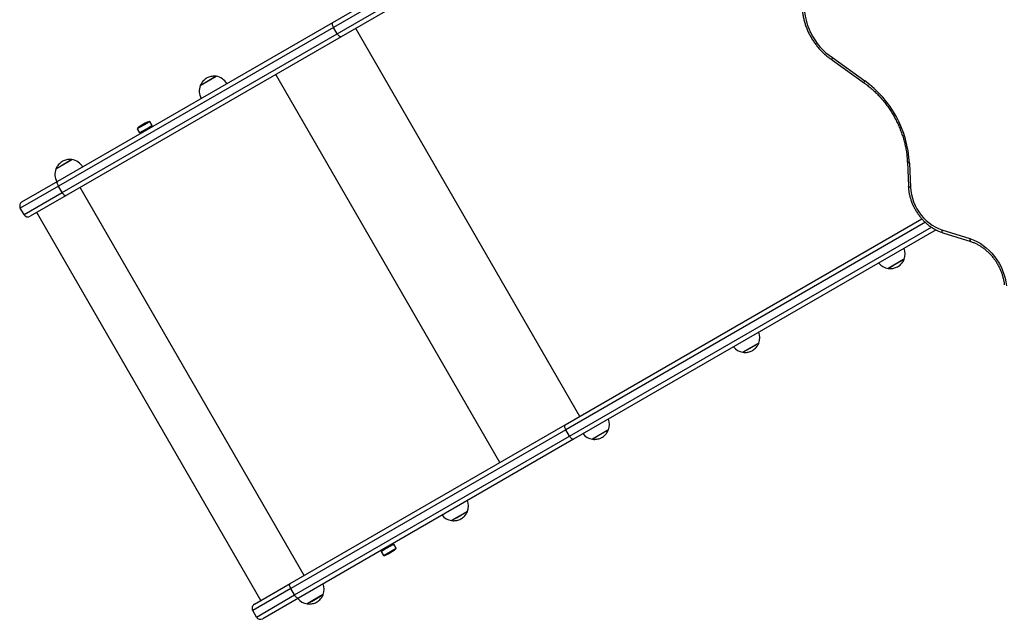
# Model space of a CAD drawing. Units: millimetres. Extents: x 0 to 8800, y 0 to 8900.
# Drawn here: x 1868 to 2932, y 4934 to 5582 of the extents above; entities that cross this region are included whole.
import ezdxf

# ---------------------------------------------------------------- set-up
doc = ezdxf.new("R2010")
doc.units = ezdxf.units.MM

msp = doc.modelspace()

# ---------------------------------------------------------------- linework, layer by layer
at = {"color": 7, "linetype": 'Continuous', "lineweight": 25, "ltscale": 50}
for p, q in [((2206.6, 5579.1), (2608.5, 5811.2)), ((2609, 5790.6), (2215.6, 5563.5)), ((1909.4, 5407.5), (2206.6, 5579.1)), ((2207.3, 5573.7), (1910.2, 5402.2)), ((2211.3, 5566.8), (2207.3, 5573.7)), ((1914.2, 5395.3), (2211.3, 5566.8)), ((2215.6, 5563.5), (1918.4, 5391.9)), ((2746.4, 5541), (2781.1, 5516)), ((2746.2, 5538.3), (2780.8, 5513.5)), ((2063.3, 5510.8), (2080.7, 5520.8)), ((2080.7, 5520.8), (2068.7, 5513.9)), ((2068.7, 5513.9), (2063.3, 5510.8)), ((2005.6, 5470), (1995.2, 5464)), ((2003.8, 5470.1), (1997.2, 5466.3)), ((2005.9, 5471.3), (2003.8, 5470.1)), ((2008.9, 5471.9), (2005.6, 5470)), ((2011.4, 5467.6), (2008.1, 5465.7)), ((2011.4, 5467.6), (2008.9, 5471.9)), ((1995.2, 5464), (1997.7, 5459.7)), ((2008.1, 5465.7), (1997.7, 5459.7)), ((2001.1, 5461.6), (2001.6, 5460.7)), ((2008.5, 5464.7), (2008, 5465.6)), ((1907.5, 5420.8), (1924.8, 5430.8)), ((1924.8, 5430.8), (1912.8, 5423.9)), ((2827.1, 5428.3), (2828.2, 5402.2)), ((2829.5, 5427), (2830.6, 5401)), ((1912.8, 5423.9), (1907.5, 5420.8)), ((1870.8, 5385.2), (1909.4, 5407.5)), ((1910.2, 5402.2), (1869, 5378.4)), ((1873, 5371.5), (1914.2, 5395.3)), ((1914.2, 5395.3), (1910.2, 5402.2)), ((1918.4, 5391.9), (1879.8, 5369.6)), ((1873, 5371.5), (1869, 5378.4)), ((2128.7, 4954.5), (1886.7, 5373.6)), ((2457.6, 5144.3), (2842.9, 5366.8)), ((2858.3, 5354.9), (2466.6, 5128.8)), ((2864.2, 5355.1), (2894.6, 5345.5)), ((2865.3, 5351.9), (2895.7, 5342.3)), ((2823.1, 5322.9), (2806.4, 5313.3)), ((2811.8, 5316.4), (2823.7, 5323.3)), ((2823.7, 5323.3), (2823.1, 5322.9)), ((2806.4, 5313.3), (2811.8, 5316.4)), ((2654.8, 5225.7), (2666.7, 5232.7)), ((2666.7, 5232.7), (2666.1, 5232.3)), ((2666.1, 5232.3), (2649.4, 5222.7)), ((2649.4, 5222.7), (2654.8, 5225.7)), ((2160.4, 4972.8), (2457.6, 5144.3)), ((2458.3, 5139), (2161.2, 4967.4)), ((2462.3, 5132.1), (2458.3, 5139)), ((2503.5, 5138.4), (2486.9, 5128.8)), ((2492.2, 5131.9), (2504.2, 5138.8)), ((2504.2, 5138.8), (2503.5, 5138.4)), ((2165.2, 4960.5), (2462.3, 5132.1)), ((2466.6, 5128.8), (2169.4, 4957.2)), ((2486.9, 5128.8), (2492.2, 5131.9)), ((2351.3, 5050.5), (2334.6, 5040.9)), ((2334.6, 5040.9), (2340, 5044)), ((2340, 5044), (2351.9, 5050.9)), ((2351.9, 5050.9), (2351.3, 5050.5)), ((2258.7, 5007.6), (2262, 5009.5)), ((2261.6, 5010.4), (2262.1, 5009.5)), ((2262, 5009.5), (2272.4, 5015.5)), ((2264.5, 5005.1), (2274.9, 5011.2)), ((2269, 5013.5), (2268.5, 5014.4)), ((2274.9, 5011.2), (2272.4, 5015.5)), ((2258.7, 5007.6), (2261.2, 5003.3)), ((2261.2, 5003.3), (2264.5, 5005.1)), ((2264.2, 5003.8), (2266.3, 5005)), ((2266.3, 5005), (2272.9, 5008.8)), ((2161.2, 4967.4), (2120, 4943.7)), ((2121.8, 4950.5), (2160.4, 4972.8)), ((2165.2, 4960.5), (2161.2, 4967.4)), ((2124, 4936.7), (2165.2, 4960.5)), ((2169.4, 4957.2), (2130.8, 4934.9)), ((2195.4, 4960.5), (2178.7, 4950.9)), ((2184.1, 4954), (2196.1, 4960.9)), ((2196.1, 4960.9), (2195.4, 4960.5)), ((2178.7, 4950.9), (2184.1, 4954)), ((2124, 4936.7), (2120, 4943.7))]:
    msp.add_line(p, q, dxfattribs=at)
at = {"color": 1, "linetype": 'Continuous', "lineweight": 25, "ltscale": 50}
for p, q in [((2608.4, 5805.3), (2207.3, 5573.7)), ((2211.3, 5566.8), (2608.5, 5796.1)), ((2473.3, 5153.4), (2231.3, 5572.6)), ((2387, 5103.6), (2145, 5522.7)), ((2175.7, 4981.6), (1933.7, 5400.8)), ((2846.6, 5363.2), (2458.3, 5139)), ((2462.3, 5132.1), (2853.3, 5357.8))]:
    msp.add_line(p, q, dxfattribs=at)
at = {"color": 7, "linetype": 'Continuous', "lineweight": 25, "ltscale": 50, "flags": 128}
for points in [[(2716.8, 5607.5), (2716.1, 5603.4), (2715.8, 5599.1), (2715.8, 5594.7), (2716.1, 5590.3), (2716.7, 5585.8), (2717.7, 5581.4), (2719, 5576.9), (2720.6, 5572.6), (2722.5, 5568.3), (2724.7, 5564.2), (2727.1, 5560.2), (2729.8, 5556.4), (2732.7, 5552.8), (2735.9, 5549.5), (2739.2, 5546.3), (2742.7, 5543.5), (2746.4, 5541)], [(2207.3, 5573.7), (2206.9, 5574.6), (2206.5, 5575.5), (2206.2, 5576.3), (2206.1, 5577.1), (2206, 5577.8), (2206.1, 5578.4), (2206.3, 5578.8), (2206.6, 5579.1)], [(2215.6, 5563.5), (2215.2, 5563.4), (2214.7, 5563.4), (2214.2, 5563.7), (2213.6, 5564.1), (2213, 5564.6), (2212.4, 5565.2), (2211.8, 5566), (2211.3, 5566.8)], [(1910.2, 5402.2), (1909.7, 5403.1), (1909.4, 5403.9), (1909.1, 5404.8), (1908.9, 5405.5), (1908.9, 5406.2), (1909, 5406.8), (1909.1, 5407.3), (1909.4, 5407.5)], [(1918.4, 5391.9), (1918, 5391.8), (1917.6, 5391.9), (1917, 5392.1), (1916.5, 5392.5), (1915.9, 5393), (1915.3, 5393.7), (1914.7, 5394.4), (1914.2, 5395.3)], [(2830.6, 5401), (2830.9, 5397), (2831.6, 5393.1), (2832.6, 5389.1), (2833.9, 5385.2), (2835.5, 5381.4), (2837.4, 5377.8), (2839.6, 5374.3), (2842, 5370.9), (2844.7, 5367.8), (2847.6, 5364.9), (2850.7, 5362.4), (2853.9, 5360.1), (2857.3, 5358.1), (2860.7, 5356.4), (2864.2, 5355.1)], [(2894.6, 5345.5), (2898.3, 5344.2), (2902, 5342.5), (2905.6, 5340.5), (2909, 5338.2), (2912.4, 5335.6), (2915.5, 5332.7), (2918.5, 5329.6), (2921.3, 5326.3), (2923.9, 5322.7), (2926.2, 5319), (2928.3, 5315.1), (2930, 5311.1), (2931.5, 5307), (2932.7, 5302.9), (2933.6, 5298.7), (2934.2, 5294.5)], [(2458.3, 5139), (2457.9, 5139.9), (2457.5, 5140.7), (2457.2, 5141.6), (2457.1, 5142.4), (2457, 5143.1), (2457.1, 5143.6), (2457.3, 5144.1), (2457.6, 5144.3)], [(2466.6, 5128.8), (2466.2, 5128.6), (2465.7, 5128.7), (2465.2, 5128.9), (2464.6, 5129.3), (2464, 5129.8), (2463.4, 5130.5), (2462.8, 5131.2), (2462.3, 5132.1)], [(2161.2, 4967.4), (2160.7, 4968.3), (2160.4, 4969.2), (2160.1, 4970), (2159.9, 4970.8), (2159.9, 4971.5), (2160, 4972.1), (2160.1, 4972.5), (2160.4, 4972.8)], [(2169.4, 4957.2), (2169, 4957.1), (2168.6, 4957.1), (2168, 4957.4), (2167.5, 4957.7), (2166.9, 4958.3), (2166.3, 4958.9), (2165.7, 4959.7), (2165.2, 4960.5)]]:
    msp.add_lwpolyline(points, dxfattribs=at)
at = {"color": 1, "linetype": 'Continuous', "lineweight": 25, "ltscale": 50, "flags": 128}
for points in [[(2780.8, 5513.5), (2780.8, 5513.5), (2780.6, 5513.7), (2780.6, 5514.1), (2780.6, 5514.7), (2780.8, 5515.3), (2781.1, 5516)], [(2829.5, 5427), (2828.7, 5427.2), (2828.1, 5427.4), (2827.6, 5427.7), (2827.2, 5428), (2827.1, 5428.3), (2827.1, 5428.3)], [(2830.6, 5401), (2829.8, 5401.1), (2829.1, 5401.3), (2828.6, 5401.6), (2828.3, 5401.9), (2828.2, 5402.2), (2828.2, 5402.2)], [(2864.2, 5355.1), (2864.2, 5354.3), (2864.2, 5353.5), (2864.4, 5352.9), (2864.7, 5352.3), (2865, 5352), (2865.3, 5351.9)], [(2894.6, 5345.5), (2894.6, 5344.7), (2894.6, 5343.9), (2894.8, 5343.3), (2895.1, 5342.7), (2895.4, 5342.4), (2895.7, 5342.3)]]:
    msp.add_lwpolyline(points, dxfattribs=at)
at = {"color": 7, "linetype": 'Continuous', "lineweight": 25, "ltscale": 2500}
for centre, radius, start, end in [((2078.2, 5505), 16, 30, 81.3178), ((2078.2, 5505), 16, 158.6822, 210), ((2711.7, 5420.7), 117.9, 3.0732, 53.9529), ((2008.2, 5467.2), 4.71, 81.9488, 120), ((1999.6, 5462.2), 4.71, 120, 158.0512), ((1922.4, 5415), 16, 30, 81.3178), ((1922.4, 5415), 16, 158.6822, 210), ((1873.3, 5380.9), 5, 120, 210), ((1877.3, 5374), 5, 210, 300), ((2808.8, 5329.1), 16, 338.6822, 21.3731), ((2808.8, 5329.1), 16, 218.6269, 261.3178), ((2651.8, 5238.5), 16, 338.6822, 21.3731), ((2651.8, 5238.5), 16, 218.6269, 261.3178), ((2489.3, 5144.6), 16, 338.6822, 21.3731), ((2489.3, 5144.6), 16, 218.6269, 261.3178), ((2337, 5056.7), 16, 338.6822, 21.3731), ((2337, 5056.7), 16, 218.6269, 261.3178), ((2270.5, 5012.9), 4.71, 300, 338.0512), ((2261.9, 5007.9), 4.71, 261.9488, 300), ((2181.2, 4966.7), 16, 338.6822, 21.3731), ((2181.2, 4966.7), 16, 218.6269, 261.3178), ((2124.3, 4946.2), 5, 120, 210), ((2128.3, 4939.2), 5, 210, 300)]:
    msp.add_arc(centre, radius, start, end, dxfattribs=at)
at = {"color": 7, "linetype": 'Continuous', "lineweight": 25, "ltscale": 50}
for points, knots in [([(2714.5, 5610), (2714.3, 5609.3), (2714, 5607.3), (2713.5, 5603.8), (2713.3, 5599.7), (2713.3, 5595.6), (2713.7, 5591.3), (2714.2, 5587.1), (2715.1, 5582.9), (2716.2, 5578.7), (2717.6, 5574.5), (2719.2, 5570.4), (2721.1, 5566.4), (2723.2, 5562.6), (2725.6, 5558.8), (2728.1, 5555.2), (2730.9, 5551.8), (2733.8, 5548.5), (2736.9, 5545.5), (2740.2, 5542.6), (2743.3, 5540.3), (2745.3, 5538.9), (2746.2, 5538.3)], [0, 0, 0, 0, 0.028142, 0.079784, 0.13147, 0.183216, 0.235007, 0.286833, 0.338683, 0.390551, 0.442431, 0.49432, 0.546216, 0.598118, 0.650027, 0.701944, 0.753867, 0.805799, 0.857736, 0.909678, 0.961621, 1, 1, 1, 1]), ([(2746.2, 5538.4), (2746.1, 5538.4), (2746, 5538.5), (2745.9, 5538.7), (2745.9, 5539.1), (2745.9, 5539.6), (2746.1, 5540.1), (2746.2, 5540.5), (2746.3, 5540.8), (2746.4, 5541), (2746.4, 5541)], [0, 0, 0, 0, 0.096874, 0.264307, 0.436592, 0.604089, 0.77644, 0.881766, 0.988262, 1, 1, 1, 1]), ([(2080.5, 5520.8), (2080, 5520.9), (2078.8, 5521), (2076.8, 5521), (2074.7, 5520.6), (2072.6, 5520), (2070.6, 5519.1), (2068.7, 5517.9), (2067, 5516.4), (2065.5, 5514.7), (2064.3, 5512.9), (2063.6, 5511.6), (2063.4, 5510.9), (2063.4, 5510.9)], [0, 0, 0, 0, 0.075096, 0.172808, 0.272436, 0.373833, 0.476926, 0.581719, 0.688309, 0.796919, 0.896178, 0.995196, 1, 1, 1, 1]), ([(2780.8, 5513.5), (2781.5, 5513), (2783.6, 5511.4), (2787, 5508.7), (2791, 5505.2), (2794.7, 5501.6), (2798.4, 5497.7), (2801.8, 5493.6), (2805.1, 5489.4), (2808.2, 5485), (2811.1, 5480.4), (2813.7, 5475.7), (2816.2, 5470.9), (2818.4, 5466), (2820.4, 5461), (2822.1, 5456), (2823.6, 5450.9), (2824.9, 5445.8), (2825.9, 5440.7), (2826.6, 5435.5), (2826.9, 5431.4), (2827.1, 5429), (2827.1, 5428.3)], [0, 0, 0, 0, 0.027363, 0.080181, 0.133003, 0.185819, 0.238632, 0.291441, 0.344249, 0.397054, 0.449858, 0.50266, 0.555459, 0.608255, 0.661048, 0.713838, 0.766625, 0.819409, 0.872192, 0.924973, 0.977757, 1, 1, 1, 1]), ([(1924.6, 5430.8), (1924.1, 5430.9), (1922.9, 5431), (1920.9, 5431), (1918.8, 5430.6), (1916.7, 5430), (1914.7, 5429.1), (1912.8, 5427.9), (1911.1, 5426.4), (1909.6, 5424.7), (1908.4, 5422.9), (1907.7, 5421.6), (1907.5, 5420.9), (1907.5, 5420.9)], [0, 0, 0, 0, 0.075096, 0.172808, 0.272436, 0.373833, 0.476926, 0.581719, 0.688309, 0.796919, 0.896178, 0.995196, 1, 1, 1, 1]), ([(2828.2, 5402.2), (2828.2, 5401.6), (2828.3, 5399.6), (2828.7, 5396.4), (2829.4, 5392.7), (2830.4, 5388.9), (2831.6, 5385.2), (2833.1, 5381.6), (2834.9, 5378.1), (2836.9, 5374.7), (2839.1, 5371.4), (2841.5, 5368.3), (2844, 5365.4), (2846.8, 5362.7), (2849.7, 5360.2), (2852.8, 5358), (2856, 5356), (2859.2, 5354.2), (2862.4, 5352.9), (2864.4, 5352.2), (2865.3, 5351.9)], [0, 0, 0, 0, 0.031381, 0.088939, 0.146523, 0.20414, 0.261779, 0.319436, 0.377106, 0.434788, 0.492482, 0.55019, 0.607912, 0.665646, 0.723388, 0.781131, 0.838863, 0.896568, 0.954224, 1, 1, 1, 1]), ([(2895.7, 5342.3), (2896.2, 5342.1), (2897.8, 5341.6), (2900.5, 5340.5), (2903.6, 5338.9), (2906.6, 5337.1), (2909.6, 5335), (2912.4, 5332.7), (2915.2, 5330.2), (2917.7, 5327.5), (2920.1, 5324.5), (2922.4, 5321.4), (2924.4, 5318.2), (2926.2, 5314.8), (2927.8, 5311.4), (2929.1, 5307.8), (2930.2, 5304.3), (2931.1, 5300.6), (2931.6, 5297.7), (2931.8, 5296), (2931.8, 5295.5)], [0, 0, 0, 0, 0.029991, 0.089325, 0.148592, 0.207769, 0.266885, 0.325959, 0.385008, 0.44404, 0.503062, 0.562074, 0.62108, 0.680076, 0.739062, 0.798036, 0.856997, 0.915946, 0.974886, 1, 1, 1, 1]), ([(2806.5, 5313.3), (2807.1, 5313.2), (2808.3, 5313.1), (2810.2, 5313.1), (2812.4, 5313.5), (2814.4, 5314.1), (2816.5, 5315), (2818.4, 5316.2), (2820.1, 5317.7), (2821.6, 5319.4), (2822.8, 5321.2), (2823.5, 5322.5), (2823.7, 5323.2), (2823.7, 5323.2)], [0, 0, 0, 0, 0.075537, 0.173347, 0.273075, 0.374574, 0.47777, 0.582668, 0.689366, 0.798085, 0.897443, 0.996561, 1, 1, 1, 1]), ([(2649.5, 5222.7), (2650.1, 5222.6), (2651.3, 5222.4), (2653.2, 5222.5), (2655.4, 5222.8), (2657.4, 5223.4), (2659.4, 5224.4), (2661.3, 5225.6), (2663.1, 5227), (2664.6, 5228.7), (2665.8, 5230.6), (2666.4, 5231.8), (2666.7, 5232.5), (2666.7, 5232.6)], [0, 0, 0, 0, 0.075537, 0.173347, 0.273075, 0.374574, 0.47777, 0.582668, 0.689366, 0.798085, 0.897443, 0.996561, 1, 1, 1, 1]), ([(2487, 5128.8), (2487.5, 5128.7), (2488.8, 5128.6), (2490.7, 5128.7), (2492.8, 5129), (2494.9, 5129.6), (2496.9, 5130.5), (2498.8, 5131.7), (2500.6, 5133.2), (2502, 5134.9), (2503.2, 5136.7), (2503.9, 5138), (2504.1, 5138.7), (2504.1, 5138.7)], [0, 0, 0, 0, 0.075537, 0.173347, 0.273075, 0.374574, 0.47777, 0.582668, 0.689366, 0.798085, 0.897443, 0.996561, 1, 1, 1, 1]), ([(2334.8, 5040.9), (2335.3, 5040.9), (2336.5, 5040.7), (2338.5, 5040.8), (2340.6, 5041.1), (2342.7, 5041.7), (2344.7, 5042.6), (2346.6, 5043.8), (2348.3, 5045.3), (2349.8, 5047), (2351, 5048.8), (2351.7, 5050.1), (2351.9, 5050.8), (2351.9, 5050.8)], [0, 0, 0, 0, 0.075537, 0.173347, 0.273075, 0.374574, 0.47777, 0.582668, 0.689366, 0.798085, 0.897443, 0.996561, 1, 1, 1, 1]), ([(2178.9, 4950.9), (2179.4, 4950.9), (2180.6, 4950.7), (2182.6, 4950.8), (2184.7, 4951.1), (2186.8, 4951.7), (2188.8, 4952.6), (2190.7, 4953.8), (2192.4, 4955.3), (2193.9, 4957), (2195.1, 4958.8), (2195.8, 4960.1), (2196, 4960.8), (2196, 4960.8)], [0, 0, 0, 0, 0.075537, 0.173347, 0.273075, 0.374574, 0.47777, 0.582668, 0.689366, 0.798085, 0.897443, 0.996561, 1, 1, 1, 1])]:
    msp.add_open_spline(points, degree=3, knots=knots, dxfattribs=at)

doc.saveas('drawing.dxf')
